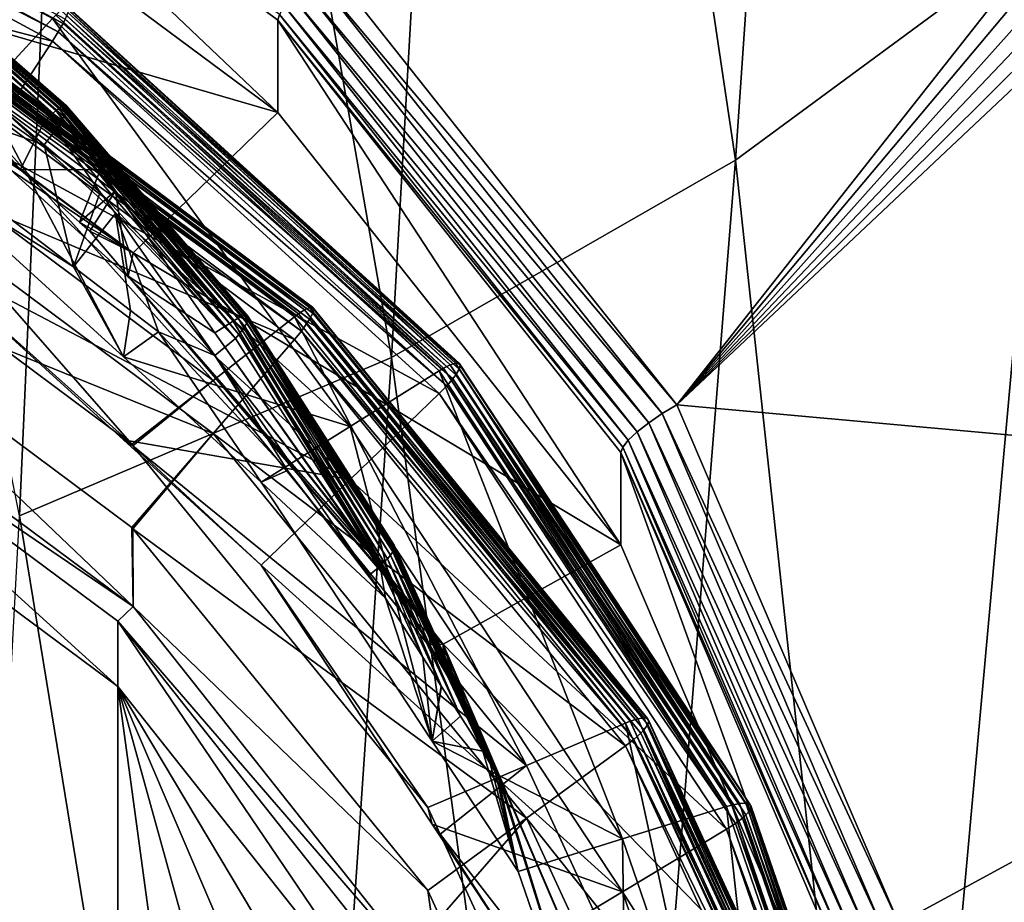
# Model space of a CAD drawing. Units: inches. Extents: x -60 to 60, y -25 to 34.
# Drawn here: x 6 to 10, y -10 to -6 of the extents above; entities that cross this region are included whole.
import ezdxf

# ---------------------------------------------------------------- set-up
doc = ezdxf.new("R2010")
doc.units = ezdxf.units.IN
doc.header["$MEASUREMENT"] = 0

msp = doc.modelspace()

# ---------------------------------------------------------------- linework, layer by layer
for points in [[(9.7648, 1.4065, 98.0505), (9.1924, -6.9409, 124.1943), (8.0752, 0.556, 97.8286)], [(9.7648, 1.4065, 98.0505), (10.657, -5.8598, 124.4904), (9.1924, -6.9409, 124.1943)], [(8.0752, 0.556, 97.8286), (7.5968, -7.855, 123.9429), (6.2466, -0.1269, 97.6502)], [(8.0752, 0.556, 97.8286), (9.1924, -6.9409, 124.1943), (7.5968, -7.855, 123.9429)], [(6.2466, -0.1269, 97.6502), (5.8725, -8.5878, 123.7405), (4.2807, -0.6276, 97.5193)], [(6.2466, -0.1269, 97.6502), (7.5968, -7.855, 123.9429), (5.8725, -8.5878, 123.7405)], [(13.1127, -2.7566, 183.4684), (7.2832, -6.01, 182.6209), (8.9201, -8.0743, 182.0832)], [(13.1127, -2.7566, 183.4684), (8.9201, -8.0743, 182.0832), (13.3021, -2.8553, 183.4427)], [(8.9201, -8.0743, 182.0832), (13.4646, -2.9918, 183.4071), (13.3021, -2.8553, 183.4427)], [(8.9201, -8.0743, 182.0832), (13.5922, -3.1595, 183.3634), (13.4646, -2.9918, 183.4071)], [(13.6787, -3.3502, 183.3138), (13.5922, -3.1595, 183.3634), (8.9201, -8.0743, 182.0832)], [(8.9201, -8.0743, 182.0832), (13.7198, -3.5546, 183.2605), (13.6787, -3.3502, 183.3138)], [(8.9201, -8.0743, 182.0832), (13.5923, -8.4974, 181.973), (13.7198, -3.5546, 183.2605)], [(7.0711, -6.7194, 184.5029), (7.0711, -6.2909, 182.8578), (5, -4.7531, 183.2584)], [(7.0711, -6.7194, 184.5029), (5, -4.7531, 183.2584), (5, -5.1816, 184.9035)], [(7.0711, -6.2909, 182.8578), (7.0783, -6.2644, 182.7845), (5, -4.7531, 183.2584)], [(6.026, -6.2838, 187.0225), (5.708, -6.6288, 186.6454), (3.8777, -5.1232, 187.3974)], [(3.895, -5.18, 187.7816), (6.0751, -6.3069, 187.3736), (3.9092, -5.1367, 187.7509)], [(6.0751, -6.3069, 187.3736), (6.0852, -6.2867, 187.3504), (3.9092, -5.1367, 187.7509)], [(3.8777, -5.2282, 187.8008), (6.053, -6.346, 187.4053), (3.895, -5.18, 187.7816)], [(6.053, -6.346, 187.4053), (6.0751, -6.3069, 187.3736), (3.895, -5.18, 187.7816)], [(4.525, -5.9777, 184.6961), (7.0711, -6.7194, 184.5029), (5, -5.1816, 184.9035)], [(3.8777, -5.2282, 187.8008), (3.673, -5.7756, 187.9455), (6.026, -6.3889, 187.4259)], [(6.026, -6.3889, 187.4259), (6.053, -6.346, 187.4053), (3.8777, -5.2282, 187.8008)], [(6.026, -6.3889, 187.4259), (3.673, -5.7756, 187.9455), (5.708, -6.8741, 187.5868)], [(6.0414, -6.7106, 185.0514), (5.0592, -5.853, 185.3164), (5.0706, -5.8407, 185.3417)], [(6.0553, -6.7, 185.0762), (5.0706, -5.8407, 185.3417), (5.081, -5.8311, 185.3703)], [(6.0553, -6.7, 185.0762), (6.0414, -6.7106, 185.0514), (5.0706, -5.8407, 185.3417)], [(5.0897, -5.8248, 185.4017), (6.0784, -6.6869, 185.1356), (5.081, -5.8311, 185.3703)], [(5.081, -5.8311, 185.3703), (6.0678, -6.6919, 185.1045), (6.0553, -6.7, 185.0762)], [(5.081, -5.8311, 185.3703), (6.0784, -6.6869, 185.1356), (6.0678, -6.6919, 185.1045)], [(5.0963, -5.8226, 185.4354), (6.0864, -6.6857, 185.169), (5.0897, -5.8248, 185.4017)], [(5.0897, -5.8248, 185.4017), (6.0864, -6.6857, 185.169), (6.0784, -6.6869, 185.1356)], [(5.1005, -5.8247, 185.4702), (6.0915, -6.6885, 185.2037), (5.0963, -5.8226, 185.4354)], [(5.0963, -5.8226, 185.4354), (6.0915, -6.6885, 185.2037), (6.0864, -6.6857, 185.169)], [(5.1019, -5.8315, 185.5051), (6.0932, -6.6954, 185.2385), (5.1005, -5.8247, 185.4702)], [(5.1005, -5.8247, 185.4702), (6.0932, -6.6954, 185.2385), (6.0915, -6.6885, 185.2037)], [(5.1005, -5.8426, 185.5388), (6.0915, -6.7063, 185.2723), (5.1019, -5.8315, 185.5051)], [(5.1019, -5.8315, 185.5051), (6.0915, -6.7063, 185.2723), (6.0932, -6.6954, 185.2385)], [(5.0592, -5.853, 185.3164), (5.9876, -6.7634, 185.0052), (4.9965, -5.9248, 185.2652)], [(6.0414, -6.7106, 185.0514), (5.9876, -6.7634, 185.0052), (5.0592, -5.853, 185.3164)], [(5.081, -5.8969, 185.623), (6.0678, -6.7577, 185.3572), (5.0897, -5.8761, 185.5986)], [(5.0897, -5.8761, 185.5986), (6.0784, -6.7382, 185.3324), (5.0963, -5.8577, 185.5703)], [(5.0897, -5.8761, 185.5986), (6.0678, -6.7577, 185.3572), (6.0784, -6.7382, 185.3324)], [(5.0963, -5.8577, 185.5703), (6.0864, -6.7208, 185.3039), (5.1005, -5.8426, 185.5388)], [(5.0963, -5.8577, 185.5703), (6.0784, -6.7382, 185.3324), (6.0864, -6.7208, 185.3039)], [(5.1005, -5.8426, 185.5388), (6.0864, -6.7208, 185.3039), (6.0915, -6.7063, 185.2723)], [(10.657, -5.8598, 124.4904), (9.9354, -13.8287, 150.8219), (9.1924, -6.9409, 124.1943)], [(10.657, -5.8598, 124.4904), (12.334, -11.1767, 151.5386), (9.9354, -13.8287, 150.8219)], [(4.5006, -6.0849, 184.9629), (4.9965, -5.9248, 185.2652), (5.8754, -6.9854, 184.7798)], [(5.8754, -6.9854, 184.7798), (4.9965, -5.9248, 185.2652), (5.9876, -6.7634, 185.0052)], [(5.0592, -5.9424, 185.6593), (6.0414, -6.7999, 185.3944), (5.0706, -5.9193, 185.6433)], [(5.0706, -5.9193, 185.6433), (6.0553, -6.7785, 185.3779), (5.081, -5.8969, 185.623)], [(5.0706, -5.9193, 185.6433), (6.0414, -6.7999, 185.3944), (6.0553, -6.7785, 185.3779)], [(5.081, -5.8969, 185.623), (6.0553, -6.7785, 185.3779), (6.0678, -6.7577, 185.3572)], [(4.525, -5.9777, 184.6961), (4.5006, -6.0849, 184.9629), (6.3993, -7.3695, 184.3335)], [(6.3993, -7.3695, 184.3335), (7.0711, -6.7194, 184.5029), (4.525, -5.9777, 184.6961)], [(5.0592, -5.9424, 185.6593), (4.9965, -6.0299, 185.6687), (6.0414, -6.7999, 185.3944)], [(7.2283, -6.0657, 182.617), (8.9201, -8.0743, 182.0832), (7.2832, -6.01, 182.6209)], [(4.9965, -6.0299, 185.6687), (4.8517, -6.4693, 185.7981), (5.9877, -6.8684, 185.4087)], [(6.0414, -6.7999, 185.3944), (4.9965, -6.0299, 185.6687), (5.9877, -6.8684, 185.4087)], [(7.1771, -6.1228, 182.6331), (8.8528, -8.1145, 182.0833), (7.2283, -6.0657, 182.617)], [(8.8528, -8.1145, 182.0833), (8.9201, -8.0743, 182.0832), (7.2283, -6.0657, 182.617)], [(6.3993, -7.3695, 184.3335), (4.5006, -6.0849, 184.9629), (5.8754, -6.9854, 184.7798)], [(5.2709, -6.1586, 189.1138), (7.2174, -7.6226, 188.6065), (5.2604, -6.1622, 189.0584)], [(7.2318, -7.6219, 188.6611), (7.2174, -7.6226, 188.6065), (5.2709, -6.1586, 189.1138)], [(5.2746, -6.1672, 189.1712), (7.2318, -7.6219, 188.6611), (5.2709, -6.1586, 189.1138)], [(7.1332, -6.1773, 182.6682), (8.7902, -8.157, 182.1032), (7.1771, -6.1228, 182.6331)], [(8.7902, -8.157, 182.1032), (8.8528, -8.1145, 182.0833), (7.1771, -6.1228, 182.6331)], [(5.2229, -6.202, 188.963), (7.1475, -7.6656, 188.4939), (5.2095, -6.2196, 188.9421)], [(5.2434, -6.1777, 189.0057), (7.1659, -7.6518, 188.5138), (5.2229, -6.202, 188.963)], [(7.1659, -7.6518, 188.5138), (7.1475, -7.6656, 188.4939), (5.2229, -6.202, 188.963)], [(5.2604, -6.1622, 189.0584), (7.1941, -7.6333, 188.555), (5.2434, -6.1777, 189.0057)], [(7.1941, -7.6333, 188.555), (7.1659, -7.6518, 188.5138), (5.2434, -6.1777, 189.0057)], [(7.2174, -7.6226, 188.6065), (7.1941, -7.6333, 188.555), (5.2604, -6.1622, 189.0584)], [(5.2606, -6.2173, 189.2714), (7.2326, -7.649, 188.7683), (5.2715, -6.1855, 189.2211)], [(5.2715, -6.1855, 189.2211), (7.2369, -7.6315, 188.7182), (5.2746, -6.1672, 189.1712)], [(7.2326, -7.649, 188.7683), (7.2369, -7.6315, 188.7182), (5.2715, -6.1855, 189.2211)], [(7.2369, -7.6315, 188.7182), (7.2318, -7.6219, 188.6611), (5.2746, -6.1672, 189.1712)], [(7.0995, -6.2256, 182.7198), (8.7364, -8.1991, 182.1415), (7.1332, -6.1773, 182.6682)], [(8.7364, -8.1991, 182.1415), (8.7902, -8.157, 182.1032), (7.1332, -6.1773, 182.6682)], [(5.2095, -6.2196, 188.9421), (6.7703, -7.9613, 188.1296), (4.9345, -6.5925, 188.5577)], [(7.1475, -7.6656, 188.4939), (6.7703, -7.9613, 188.1296), (5.2095, -6.2196, 188.9421)], [(5.2328, -6.2794, 189.3256), (7.2057, -7.6963, 188.843), (5.2519, -6.2384, 189.2943)], [(5.2519, -6.2384, 189.2943), (7.2177, -7.6777, 188.8194), (5.2606, -6.2173, 189.2714)], [(7.2057, -7.6963, 188.843), (7.2177, -7.6777, 188.8194), (5.2519, -6.2384, 189.2943)], [(7.2177, -7.6777, 188.8194), (7.2326, -7.649, 188.7683), (5.2606, -6.2173, 189.2714)], [(6.0653, -6.2454, 187.0852), (7.8384, -7.9042, 186.5438), (6.0415, -6.2675, 187.043)], [(6.085, -6.2316, 187.1375), (7.8692, -7.8886, 186.5842), (6.0653, -6.2454, 187.0852)], [(7.8692, -7.8886, 186.5842), (7.8384, -7.9042, 186.5438), (6.0653, -6.2454, 187.0852)], [(6.0971, -6.2291, 187.1926), (7.8947, -7.8802, 186.6351), (6.085, -6.2316, 187.1375)], [(7.8947, -7.8802, 186.6351), (7.8692, -7.8886, 186.5842), (6.085, -6.2316, 187.1375)], [(7.9105, -7.881, 186.6894), (7.8947, -7.8802, 186.6351), (6.0971, -6.2291, 187.1926)], [(6.1014, -6.238, 187.2498), (7.9105, -7.881, 186.6894), (6.0971, -6.2291, 187.1926)], [(6.0978, -6.2561, 187.2999), (7.916, -7.8911, 186.7463), (6.1014, -6.238, 187.2498)], [(7.916, -7.8911, 186.7463), (7.9105, -7.881, 186.6894), (6.1014, -6.238, 187.2498)], [(7.0783, -6.2644, 182.7845), (8.6951, -8.2379, 182.1956), (7.0995, -6.2256, 182.7198)], [(8.6951, -8.2379, 182.1956), (8.7364, -8.1991, 182.1415), (7.0995, -6.2256, 182.7198)], [(5.2095, -6.3247, 189.3455), (7.1795, -7.7319, 188.8757), (5.2328, -6.2794, 189.3256)], [(7.1795, -7.7319, 188.8757), (7.2057, -7.6963, 188.843), (5.2328, -6.2794, 189.3256)], [(6.026, -6.2838, 187.0225), (7.4057, -8.1742, 186.1699), (5.708, -6.6288, 186.6454)], [(6.0415, -6.2675, 187.043), (7.8183, -7.9162, 186.5244), (6.026, -6.2838, 187.0225)], [(7.8183, -7.9162, 186.5244), (7.4057, -8.1742, 186.1699), (6.026, -6.2838, 187.0225)], [(7.8384, -7.9042, 186.5438), (7.8183, -7.9162, 186.5244), (6.0415, -6.2675, 187.043)], [(6.0751, -6.3069, 187.3736), (7.895, -7.9354, 186.848), (6.0852, -6.2867, 187.3504)], [(6.0852, -6.2867, 187.3504), (7.9113, -7.9081, 186.7966), (6.0978, -6.2561, 187.2999)], [(7.895, -7.9354, 186.848), (7.9113, -7.9081, 186.7966), (6.0852, -6.2867, 187.3504)], [(7.9113, -7.9081, 186.7966), (7.916, -7.8911, 186.7463), (6.0978, -6.2561, 187.2999)], [(7.0711, -6.2909, 182.8578), (8.6691, -8.2706, 182.2619), (7.0783, -6.2644, 182.7845)], [(8.6603, -8.7236, 183.9808), (8.6603, -8.2951, 182.3357), (7.0711, -6.2909, 182.8578)], [(8.6603, -8.7236, 183.9808), (7.0711, -6.2909, 182.8578), (7.0711, -6.7194, 184.5029)], [(8.6603, -8.2951, 182.3357), (8.6691, -8.2706, 182.2619), (7.0711, -6.2909, 182.8578)], [(8.6691, -8.2706, 182.2619), (8.6951, -8.2379, 182.1956), (7.0783, -6.2644, 182.7845)], [(5.2095, -6.3247, 189.3455), (4.9345, -6.8377, 189.4992), (7.1475, -7.7707, 188.8973)], [(7.1475, -7.7707, 188.8973), (7.1795, -7.7319, 188.8757), (5.2095, -6.3247, 189.3455)], [(6.053, -6.346, 187.4053), (7.8819, -7.9528, 186.8719), (6.0751, -6.3069, 187.3736)], [(7.8819, -7.9528, 186.8719), (7.895, -7.9354, 186.848), (6.0751, -6.3069, 187.3736)], [(6.026, -6.3889, 187.4259), (5.708, -6.8741, 187.5868), (7.8183, -8.0213, 186.9278)], [(6.026, -6.3889, 187.4259), (7.8532, -7.9858, 186.9053), (6.053, -6.346, 187.4053)], [(7.8183, -8.0213, 186.9278), (7.8532, -7.9858, 186.9053), (6.026, -6.3889, 187.4259)], [(7.8532, -7.9858, 186.9053), (7.8819, -7.9528, 186.8719), (6.053, -6.346, 187.4053)], [(5.39, -6.9739, 186.2682), (6.1226, -7.435, 185.3872), (4.8517, -6.4693, 185.7981)], [(5.9877, -6.8684, 185.4087), (4.8517, -6.4693, 185.7981), (6.1226, -7.435, 185.3872)], [(4.6596, -6.9654, 188.1733), (4.9345, -6.5925, 188.5577), (6.3931, -8.257, 187.7654)], [(6.3931, -8.257, 187.7654), (4.9345, -6.5925, 188.5577), (6.7703, -7.9613, 188.1296)], [(5.39, -6.9739, 186.2682), (5.708, -6.6288, 186.6454), (6.3544, -7.8512, 185.9958)], [(6.3544, -7.8512, 185.9958), (5.708, -6.6288, 186.6454), (7.4057, -8.1742, 186.1699)], [(6.8635, -7.6865, 184.7677), (6.0414, -6.7106, 185.0514), (6.0553, -6.7, 185.0762)], [(6.0553, -6.7, 185.0762), (6.0678, -6.6919, 185.1045), (6.887, -7.672, 184.7829)], [(6.0553, -6.7, 185.0762), (6.887, -7.672, 184.7829), (6.8635, -7.6865, 184.7677)], [(6.0678, -6.6919, 185.1045), (6.0784, -6.6869, 185.1356), (6.917, -7.6595, 184.8407)], [(6.0678, -6.6919, 185.1045), (6.9048, -7.6629, 184.81), (6.887, -7.672, 184.7829)], [(6.0678, -6.6919, 185.1045), (6.917, -7.6595, 184.8407), (6.9048, -7.6629, 184.81)], [(6.9264, -7.6594, 184.8738), (6.0784, -6.6869, 185.1356), (6.0864, -6.6857, 185.169)], [(6.917, -7.6595, 184.8407), (6.0784, -6.6869, 185.1356), (6.9264, -7.6594, 184.8738)], [(6.9264, -7.6594, 184.8738), (6.0864, -6.6857, 185.169), (6.9322, -7.6629, 184.9082)], [(6.9322, -7.6629, 184.9082), (6.0864, -6.6857, 185.169), (6.0915, -6.6885, 185.2037)], [(6.9264, -7.6945, 185.0087), (6.0915, -6.7063, 185.2723), (6.0864, -6.7208, 185.3039)], [(6.9322, -7.6629, 184.9082), (6.0915, -6.6885, 185.2037), (6.9342, -7.6701, 184.943)], [(6.9342, -7.6701, 184.943), (6.0915, -6.6885, 185.2037), (6.0932, -6.6954, 185.2385)], [(6.9322, -7.6808, 184.9769), (6.0932, -6.6954, 185.2385), (6.0915, -6.7063, 185.2723)], [(6.9322, -7.6808, 184.9769), (6.0915, -6.7063, 185.2723), (6.9264, -7.6945, 185.0087)], [(6.9342, -7.6701, 184.943), (6.0932, -6.6954, 185.2385), (6.9322, -7.6808, 184.9769)], [(6.2483, -6.9839, 184.9368), (5.9876, -6.7634, 185.0052), (6.0414, -6.7106, 185.0514)], [(6.8635, -7.6865, 184.7677), (6.2483, -6.9839, 184.9368), (6.0414, -6.7106, 185.0514)], [(6.9048, -7.7287, 185.0627), (6.0784, -6.7382, 185.3324), (6.0678, -6.7577, 185.3572)], [(6.917, -7.7107, 185.0375), (6.0864, -6.7208, 185.3039), (6.0784, -6.7382, 185.3324)], [(6.917, -7.7107, 185.0375), (6.0784, -6.7382, 185.3324), (6.9048, -7.7287, 185.0627)], [(6.9264, -7.6945, 185.0087), (6.0864, -6.7208, 185.3039), (6.917, -7.7107, 185.0375)], [(6.3993, -7.3695, 184.3335), (8.6603, -8.7236, 183.9808), (7.0711, -6.7194, 184.5029)], [(5.8754, -6.9854, 184.7798), (5.9876, -6.7634, 185.0052), (6.2483, -6.9839, 184.9368)], [(6.0414, -6.7999, 185.3944), (5.9877, -6.8684, 185.4087), (6.2476, -7.0882, 185.3405)], [(6.8744, -7.7671, 185.1009), (6.0553, -6.7785, 185.3779), (6.0414, -6.7999, 185.3944)], [(6.8744, -7.7671, 185.1009), (6.0414, -6.7999, 185.3944), (6.2476, -7.0882, 185.3405)], [(6.8903, -7.7477, 185.0838), (6.0678, -6.7577, 185.3572), (6.0553, -6.7785, 185.3779)], [(6.8903, -7.7477, 185.0838), (6.0553, -6.7785, 185.3779), (6.8744, -7.7671, 185.1009)], [(6.9048, -7.7287, 185.0627), (6.0678, -6.7577, 185.3572), (6.8903, -7.7477, 185.0838)], [(6.3286, -21.6274, 188.5766), (0, -6.8421, 192.4279), (-2.3164, -7.1372, 192.351)], [(6.3286, -21.6274, 188.5766), (2.3164, -7.1372, 192.351), (0, -6.8421, 192.4279)], [(4.6596, -7.3508, 189.6528), (6.7703, -8.2065, 189.0711), (4.9345, -6.8377, 189.4992)], [(7.1475, -7.7707, 188.8973), (4.9345, -6.8377, 189.4992), (6.7703, -8.2065, 189.0711)], [(5.708, -6.8741, 187.5868), (5.39, -7.3592, 187.7477), (7.4057, -8.4194, 187.1113)], [(7.8183, -8.0213, 186.9278), (5.708, -6.8741, 187.5868), (7.4057, -8.4194, 187.1113)], [(5.9877, -6.8684, 185.4087), (6.1226, -7.435, 185.3872), (6.2476, -7.0882, 185.3405)], [(5.39, -7.3592, 187.7477), (4.6596, -6.9654, 188.1733), (6.3931, -8.257, 187.7654)], [(6.3544, -7.8512, 185.9958), (6.1226, -7.435, 185.3872), (5.39, -6.9739, 186.2682)], [(9.1924, -6.9409, 124.1943), (8.5537, -14.9148, 150.5263), (7.5968, -7.855, 123.9429)], [(9.1924, -6.9409, 124.1943), (9.9354, -13.8287, 150.8219), (8.5537, -14.9148, 150.5263)], [(5.8754, -6.9854, 184.7798), (6.2483, -6.9839, 184.9368), (6.1511, -7.2272, 184.7283)], [(6.3993, -7.3695, 184.3335), (5.8754, -6.9854, 184.7798), (6.1511, -7.2272, 184.7283)], [(6.1511, -7.2272, 184.7283), (6.2483, -6.9839, 184.9368), (6.3177, -7.0827, 184.9071)], [(6.3177, -7.0827, 184.9071), (6.2483, -6.9839, 184.9368), (6.8635, -7.6865, 184.7677)], [(6.2476, -7.0882, 185.3405), (6.1226, -7.435, 185.3872), (6.3175, -7.1879, 185.3105)], [(6.1511, -7.2272, 184.7283), (6.3177, -7.0827, 184.9071), (6.1993, -7.2695, 184.7192)], [(6.1993, -7.2695, 184.7192), (6.3177, -7.0827, 184.9071), (6.3775, -7.4771, 184.6738)], [(6.2476, -7.0882, 185.3405), (6.3175, -7.1879, 185.3105), (6.8744, -7.7671, 185.1009)], [(6.3775, -7.4771, 184.6738), (6.3177, -7.0827, 184.9071), (6.7788, -7.7396, 184.7092)], [(6.3177, -7.0827, 184.9071), (6.8635, -7.6865, 184.7677), (6.7788, -7.7396, 184.7092)], [(-2.3164, -7.1372, 192.351), (-4.475, -8.0025, 192.1256), (6.3286, -21.6274, 188.5766)], [(4.475, -8.0025, 192.1256), (2.3164, -7.1372, 192.351), (6.3286, -21.6274, 188.5766)], [(6.1226, -7.435, 185.3872), (6.3876, -7.6364, 185.3016), (6.3175, -7.1879, 185.3105)], [(6.3175, -7.1879, 185.3105), (6.3876, -7.6364, 185.3016), (6.5173, -7.735, 185.2596)], [(6.3175, -7.1879, 185.3105), (6.5173, -7.735, 185.2596), (6.7787, -7.8447, 185.1127)], [(6.3175, -7.1879, 185.3105), (6.7787, -7.8447, 185.1127), (6.8744, -7.7671, 185.1009)], [(6.1511, -7.2272, 184.7283), (6.1993, -7.2695, 184.7192), (6.3993, -7.3695, 184.3335)], [(6.3993, -7.3695, 184.3335), (6.1993, -7.2695, 184.7192), (6.3775, -7.4771, 184.6738)], [(6.3993, -9.008, 190.6237), (4.6596, -7.3508, 189.6528), (4.525, -7.6162, 190.9862)], [(6.3993, -9.008, 190.6237), (6.3931, -8.6423, 189.2448), (4.6596, -7.3508, 189.6528)], [(6.3931, -8.6423, 189.2448), (6.7703, -8.2065, 189.0711), (4.6596, -7.3508, 189.6528)], [(5.39, -7.3592, 187.7477), (6.3931, -8.257, 187.7654), (6.3544, -8.2366, 187.4753)], [(7.4057, -8.4194, 187.1113), (5.39, -7.3592, 187.7477), (6.3544, -8.2366, 187.4753)], [(6.3993, -7.3695, 184.3335), (6.3775, -7.4771, 184.6738), (7.8375, -9.1833, 183.8611)], [(7.8375, -9.1833, 183.8611), (8.6603, -8.7236, 183.9808), (6.3993, -7.3695, 184.3335)], [(6.3544, -7.8512, 185.9958), (6.3876, -7.6364, 185.3016), (6.1226, -7.435, 185.3872)], [(7.8375, -9.1833, 183.8611), (6.3775, -7.4771, 184.6738), (7.5692, -8.8655, 184.3702)], [(7.4935, -8.7577, 184.4027), (7.5692, -8.8655, 184.3702), (6.3775, -7.4771, 184.6738)], [(6.3775, -7.4771, 184.6738), (6.7788, -7.7396, 184.7092), (7.4935, -8.7577, 184.4027)], [(4.525, -7.6162, 190.9862), (4.475, -7.7, 190.9644), (6.3993, -9.008, 190.6237)], [(7.2318, -7.6219, 188.6611), (8.7669, -9.5251, 188.0362), (7.2174, -7.6226, 188.6065)], [(8.7844, -9.5283, 188.0898), (8.7669, -9.5251, 188.0362), (7.2318, -7.6219, 188.6611)], [(7.2369, -7.6315, 188.7182), (8.7844, -9.5283, 188.0898), (7.2318, -7.6219, 188.6611)], [(6.3544, -7.8512, 185.9958), (6.5173, -7.735, 185.2596), (6.3876, -7.6364, 185.3016)], [(7.1475, -7.6656, 188.4939), (8.2238, -9.7449, 187.5903), (6.7703, -7.9613, 188.1296)], [(6.9048, -7.6629, 184.81), (7.5887, -8.7214, 184.5208), (6.887, -7.672, 184.7829)], [(6.9048, -7.6629, 184.81), (6.917, -7.6595, 184.8407), (7.5887, -8.7214, 184.5208)], [(6.9264, -7.6594, 184.8738), (7.6034, -8.7207, 184.5557), (6.917, -7.6595, 184.8407)], [(6.917, -7.6595, 184.8407), (7.6034, -8.7207, 184.5557), (7.593, -8.7195, 184.523)], [(6.917, -7.6595, 184.8407), (7.593, -8.7195, 184.523), (7.5887, -8.7214, 184.5208)], [(6.9322, -7.6629, 184.9082), (7.6099, -8.7251, 184.59), (6.9264, -7.6594, 184.8738)], [(6.9264, -7.6594, 184.8738), (7.6099, -8.7251, 184.59), (7.6034, -8.7207, 184.5557)], [(6.9342, -7.6701, 184.943), (7.6121, -8.7326, 184.6247), (6.9322, -7.6629, 184.9082)], [(6.9322, -7.6629, 184.9082), (7.6121, -8.7326, 184.6247), (7.6099, -8.7251, 184.59)], [(7.1659, -7.6518, 188.5138), (8.682, -9.5496, 187.9285), (7.1475, -7.6656, 188.4939)], [(8.682, -9.5496, 187.9285), (8.2238, -9.7449, 187.5903), (7.1475, -7.6656, 188.4939)], [(7.1941, -7.6333, 188.555), (8.7043, -9.5406, 187.9471), (7.1659, -7.6518, 188.5138)], [(8.7043, -9.5406, 187.9471), (8.682, -9.5496, 187.9285), (7.1659, -7.6518, 188.5138)], [(7.2174, -7.6226, 188.6065), (8.7386, -9.5297, 187.9863), (7.1941, -7.6333, 188.555)], [(8.7386, -9.5297, 187.9863), (8.7043, -9.5406, 187.9471), (7.1941, -7.6333, 188.555)], [(8.7669, -9.5251, 188.0362), (8.7386, -9.5297, 187.9863), (7.2174, -7.6226, 188.6065)], [(7.2177, -7.6777, 188.8194), (8.7853, -9.5556, 188.197), (7.2326, -7.649, 188.7683)], [(7.2326, -7.649, 188.7683), (8.7905, -9.5392, 188.1465), (7.2369, -7.6315, 188.7182)], [(8.7853, -9.5556, 188.197), (8.7905, -9.5392, 188.1465), (7.2326, -7.649, 188.7683)], [(8.7905, -9.5392, 188.1465), (8.7844, -9.5283, 188.0898), (7.2369, -7.6315, 188.7182)], [(6.3993, -9.008, 190.6237), (4.475, -7.7, 190.9644), (6.3286, -9.0764, 190.6058)], [(6.3286, -9.3789, 191.7671), (6.3286, -9.0764, 190.6058), (4.475, -7.7, 190.9644)], [(6.3286, -9.3789, 191.7671), (4.475, -7.7, 190.9644), (4.475, -8.0025, 192.1256)], [(6.7788, -7.7396, 184.7092), (6.8635, -7.6865, 184.7677), (7.4964, -8.7563, 184.4082)], [(6.8635, -7.6865, 184.7677), (6.887, -7.672, 184.7829), (7.843, -9.3041, 184.2871)], [(7.7716, -9.1854, 184.3075), (7.4964, -8.7563, 184.4082), (6.8635, -7.6865, 184.7677)], [(7.7716, -9.1854, 184.3075), (6.8635, -7.6865, 184.7677), (7.8374, -9.2948, 184.2887)], [(6.8635, -7.6865, 184.7677), (7.843, -9.3041, 184.2871), (7.8374, -9.2948, 184.2887)], [(6.887, -7.672, 184.7829), (7.5887, -8.7214, 184.5208), (7.8599, -9.3356, 184.285)], [(6.887, -7.672, 184.7829), (7.8599, -9.3356, 184.285), (7.843, -9.3041, 184.2871)], [(6.9048, -7.7287, 185.0627), (7.5793, -8.787, 184.7455), (6.917, -7.7107, 185.0375)], [(6.917, -7.7107, 185.0375), (7.593, -8.7707, 184.7198), (6.9264, -7.6945, 185.0087)], [(6.917, -7.7107, 185.0375), (7.5793, -8.787, 184.7455), (7.593, -8.7707, 184.7198)], [(6.9264, -7.6945, 185.0087), (7.6034, -8.7559, 184.6906), (6.9322, -7.6808, 184.9769)], [(6.9264, -7.6945, 185.0087), (7.593, -8.7707, 184.7198), (7.6034, -8.7559, 184.6906)], [(6.9322, -7.6808, 184.9769), (7.6099, -8.7429, 184.6586), (6.9342, -7.6701, 184.943)], [(6.9322, -7.6808, 184.9769), (7.6034, -8.7559, 184.6906), (7.6099, -8.7429, 184.6586)], [(6.9342, -7.6701, 184.943), (7.6099, -8.7429, 184.6586), (7.6121, -8.7326, 184.6247)], [(7.1795, -7.7319, 188.8757), (8.7526, -9.5958, 188.2735), (7.2057, -7.6963, 188.843)], [(7.2057, -7.6963, 188.843), (8.7672, -9.5804, 188.2491), (7.2177, -7.6777, 188.8194)], [(8.7526, -9.5958, 188.2735), (8.7672, -9.5804, 188.2491), (7.2057, -7.6963, 188.843)], [(8.7672, -9.5804, 188.2491), (8.7853, -9.5556, 188.197), (7.2177, -7.6777, 188.8194)], [(6.993, -8.4321, 185.8155), (6.5173, -7.735, 185.2596), (6.3544, -7.8512, 185.9958)], [(6.993, -8.4321, 185.8155), (7.1153, -8.3779, 185.0036), (6.5173, -7.735, 185.2596)], [(6.7787, -7.8447, 185.1127), (6.5173, -7.735, 185.2596), (7.1153, -8.3779, 185.0036)], [(6.7788, -7.7396, 184.7092), (7.4964, -8.7563, 184.4082), (7.4935, -8.7577, 184.4027)], [(6.8744, -7.7671, 185.1009), (7.5453, -8.821, 184.7848), (6.8903, -7.7477, 185.0838)], [(6.8903, -7.7477, 185.0838), (7.5632, -8.8039, 184.7671), (6.9048, -7.7287, 185.0627)], [(6.8903, -7.7477, 185.0838), (7.5453, -8.821, 184.7848), (7.5632, -8.8039, 184.7671)], [(6.9048, -7.7287, 185.0627), (7.5632, -8.8039, 184.7671), (7.5793, -8.787, 184.7455)], [(7.1475, -7.7707, 188.8973), (8.7208, -9.6244, 188.308), (7.1795, -7.7319, 188.8757)], [(8.7208, -9.6244, 188.308), (8.7526, -9.5958, 188.2735), (7.1795, -7.7319, 188.8757)], [(7.1475, -7.7707, 188.8973), (6.7703, -8.2065, 189.0711), (8.682, -9.6547, 188.3319)], [(6.8744, -7.7671, 185.1009), (6.7787, -7.8447, 185.1127), (7.5453, -8.821, 184.7848)], [(8.682, -9.6547, 188.3319), (8.7208, -9.6244, 188.308), (7.1475, -7.7707, 188.8973)], [(6.7787, -7.8447, 185.1127), (7.1153, -8.3779, 185.0036), (7.4935, -8.8628, 184.8061)], [(6.7787, -7.8447, 185.1127), (7.4935, -8.8628, 184.8061), (7.5453, -8.821, 184.7848)], [(7.5968, -7.855, 123.9429), (7.0551, -15.8261, 150.2772), (5.8725, -8.5878, 123.7405)], [(6.3544, -7.8512, 185.9958), (7.4057, -8.1742, 186.1699), (6.993, -8.4321, 185.8155)], [(7.5968, -7.855, 123.9429), (8.5537, -14.9148, 150.5263), (7.0551, -15.8261, 150.2772)], [(7.8692, -7.8886, 186.5842), (9.1744, -9.9289, 185.9418), (7.8384, -7.9042, 186.5438)], [(7.8947, -7.8802, 186.6351), (9.2105, -9.9213, 185.9802), (7.8692, -7.8886, 186.5842)], [(9.2105, -9.9213, 185.9802), (9.1744, -9.9289, 185.9418), (7.8692, -7.8886, 186.5842)], [(9.2404, -9.9195, 186.0294), (9.2105, -9.9213, 185.9802), (7.8947, -7.8802, 186.6351)], [(7.9105, -7.881, 186.6894), (9.2404, -9.9195, 186.0294), (7.8947, -7.8802, 186.6351)], [(9.2588, -9.9244, 186.0825), (9.2404, -9.9195, 186.0294), (7.9105, -7.881, 186.6894)], [(7.916, -7.8911, 186.7463), (9.2588, -9.9244, 186.0825), (7.9105, -7.881, 186.6894)], [(7.9113, -7.9081, 186.7966), (9.2652, -9.936, 186.1391), (7.916, -7.8911, 186.7463)], [(9.2652, -9.936, 186.1391), (9.2588, -9.9244, 186.0825), (7.916, -7.8911, 186.7463)], [(7.8183, -7.9162, 186.5244), (8.6679, -10.0861, 185.5974), (7.4057, -8.1742, 186.1699)], [(7.8384, -7.9042, 186.5438), (9.1509, -9.9357, 185.9238), (7.8183, -7.9162, 186.5244)], [(9.1509, -9.9357, 185.9238), (8.6679, -10.0861, 185.5974), (7.8183, -7.9162, 186.5244)], [(9.1744, -9.9289, 185.9418), (9.1509, -9.9357, 185.9238), (7.8384, -7.9042, 186.5438)], [(7.8819, -7.9528, 186.8719), (9.2407, -9.9748, 186.2422), (7.895, -7.9354, 186.848)], [(7.895, -7.9354, 186.848), (9.2598, -9.9518, 186.1897), (7.9113, -7.9081, 186.7966)], [(9.2407, -9.9748, 186.2422), (9.2598, -9.9518, 186.1897), (7.895, -7.9354, 186.848)], [(9.2598, -9.9518, 186.1897), (9.2652, -9.936, 186.1391), (7.9113, -7.9081, 186.7966)], [(6.3931, -8.257, 187.7654), (6.7703, -7.9613, 188.1296), (6.3985, -8.2636, 187.7634)], [(6.3985, -8.2636, 187.7634), (6.7703, -7.9613, 188.1296), (8.2238, -9.7449, 187.5903)], [(7.8183, -8.0213, 186.9278), (9.1918, -10.0143, 186.3023), (7.8532, -7.9858, 186.9053)], [(7.8532, -7.9858, 186.9053), (9.2253, -9.9888, 186.2671), (7.8819, -7.9528, 186.8719)], [(9.1918, -10.0143, 186.3023), (9.2253, -9.9888, 186.2671), (7.8532, -7.9858, 186.9053)], [(9.2253, -9.9888, 186.2671), (9.2407, -9.9748, 186.2422), (7.8819, -7.9528, 186.8719)], [(6.3286, -21.6274, 188.5766), (-4.475, -8.0025, 192.1256), (-6.3286, -9.3789, 191.7671)], [(4.475, -8.0025, 192.1256), (6.3286, -21.6274, 188.5766), (6.3286, -9.3789, 191.7671)], [(7.8183, -8.0213, 186.9278), (7.4057, -8.4194, 187.1113), (9.1509, -10.0408, 186.3272)], [(9.1509, -10.0408, 186.3272), (9.1918, -10.0143, 186.3023), (7.8183, -8.0213, 186.9278)], [(8.8528, -8.1145, 182.0833), (9.949, -10.4783, 181.457), (8.9201, -8.0743, 182.0832)], [(9.949, -10.4783, 181.457), (13.5923, -8.4974, 181.973), (8.9201, -8.0743, 182.0832)], [(8.7902, -8.157, 182.1032), (9.874, -10.5003, 181.4619), (8.8528, -8.1145, 182.0833)], [(9.874, -10.5003, 181.4619), (9.949, -10.4783, 181.457), (8.8528, -8.1145, 182.0833)], [(8.7364, -8.1991, 182.1415), (9.8041, -10.526, 181.4861), (8.7902, -8.157, 182.1032)], [(9.8041, -10.526, 181.4861), (9.874, -10.5003, 181.4619), (8.7902, -8.157, 182.1032)], [(6.3931, -8.6423, 189.2448), (6.3985, -8.6489, 189.2428), (6.7703, -8.2065, 189.0711)], [(6.7703, -8.2065, 189.0711), (6.3985, -8.6489, 189.2428), (8.2238, -9.9901, 188.5318)], [(6.7703, -8.2065, 189.0711), (8.2238, -9.9901, 188.5318), (8.682, -9.6547, 188.3319)], [(6.993, -8.4321, 185.8155), (7.4057, -8.1742, 186.1699), (7.7856, -9.632, 185.4534)], [(7.7856, -9.632, 185.4534), (7.4057, -8.1742, 186.1699), (8.6679, -10.0861, 185.5974)], [(8.6951, -8.2379, 182.1956), (9.7441, -10.5536, 181.5282), (8.7364, -8.1991, 182.1415)], [(9.7441, -10.5536, 181.5282), (9.8041, -10.526, 181.4861), (8.7364, -8.1991, 182.1415)], [(6.3544, -8.2366, 187.4753), (6.3931, -8.257, 187.7654), (6.3985, -8.2636, 187.7634)], [(6.3544, -8.2366, 187.4753), (6.3985, -8.2636, 187.7634), (6.993, -8.8175, 187.2949)], [(6.3544, -8.2366, 187.4753), (6.993, -8.8175, 187.2949), (7.4057, -8.4194, 187.1113)], [(8.6691, -8.2706, 182.2619), (9.6981, -10.5812, 181.5852), (8.6951, -8.2379, 182.1956)], [(9.6981, -10.5812, 181.5852), (9.7441, -10.5536, 181.5282), (8.6951, -8.2379, 182.1956)], [(6.993, -8.8175, 187.2949), (6.3985, -8.2636, 187.7634), (7.7656, -9.9401, 187.2522)], [(6.3985, -8.2636, 187.7634), (8.2238, -9.7449, 187.5903), (7.7656, -9.9401, 187.2522)], [(8.6603, -8.2951, 182.3357), (9.6691, -10.6069, 181.6533), (8.6691, -8.2706, 182.2619)], [(9.6593, -11.0576, 183.3729), (9.6593, -10.629, 181.7278), (8.6603, -8.2951, 182.3357)], [(9.6593, -11.0576, 183.3729), (8.6603, -8.2951, 182.3357), (8.6603, -8.7236, 183.9808)], [(9.6593, -10.629, 181.7278), (9.6691, -10.6069, 181.6533), (8.6603, -8.2951, 182.3357)], [(9.6691, -10.6069, 181.6533), (9.6981, -10.5812, 181.5852), (8.6691, -8.2706, 182.2619)], [(7.5692, -8.9706, 184.7736), (7.1153, -8.3779, 185.0036), (6.993, -8.4321, 185.8155)], [(7.4935, -8.8628, 184.8061), (7.1153, -8.3779, 185.0036), (7.5692, -8.9706, 184.7736)], [(7.4057, -8.4194, 187.1113), (6.993, -8.8175, 187.2949), (8.6679, -10.3313, 186.5388)], [(7.7856, -9.632, 185.4534), (7.5692, -8.9706, 184.7736), (6.993, -8.4321, 185.8155)], [(7.4057, -8.4194, 187.1113), (8.6679, -10.3313, 186.5388), (9.1509, -10.0408, 186.3272)], [(9.949, -10.4783, 181.457), (12.3854, -13.3019, 180.7215), (13.5923, -8.4974, 181.973)], [(5.8725, -8.5878, 123.7405), (7.0551, -15.8261, 150.2772), (5.4429, -16.5515, 150.0781)], [(6.3985, -8.6489, 189.2428), (6.3931, -8.6423, 189.2448), (6.3993, -9.008, 190.6237)], [(6.3985, -8.6489, 189.2428), (6.3993, -9.008, 190.6237), (7.7656, -10.3255, 188.7317)], [(7.7656, -10.3255, 188.7317), (8.2238, -9.9901, 188.5318), (6.3985, -8.6489, 189.2428)], [(7.4935, -8.7577, 184.4027), (7.4964, -8.7563, 184.4082), (7.7096, -9.0823, 184.3252)], [(7.4935, -8.7577, 184.4027), (7.7096, -9.0823, 184.3252), (7.5692, -8.8655, 184.3702)], [(7.7096, -9.0823, 184.3252), (7.4964, -8.7563, 184.4082), (7.7716, -9.1854, 184.3075)], [(7.5887, -8.7214, 184.5208), (7.593, -8.7195, 184.523), (7.9272, -9.4614, 184.2765)], [(7.5887, -8.7214, 184.5208), (7.9272, -9.4614, 184.2765), (7.8599, -9.3356, 184.285)], [(7.9272, -9.4614, 184.2765), (7.593, -8.7195, 184.523), (7.9949, -9.5878, 184.2679)], [(7.9949, -9.5878, 184.2679), (7.593, -8.7195, 184.523), (7.6034, -8.7207, 184.5557)], [(8.0552, -9.7369, 184.3983), (7.6034, -8.7559, 184.6906), (7.593, -8.7707, 184.7198)], [(7.9949, -9.5878, 184.2679), (7.6034, -8.7207, 184.5557), (8.0543, -9.6988, 184.2604)], [(8.0543, -9.6988, 184.2604), (7.6034, -8.7207, 184.5557), (8.0583, -9.7075, 184.2622)], [(8.0583, -9.7075, 184.2622), (7.6034, -8.7207, 184.5557), (8.0862, -9.7674, 184.2745)], [(8.0862, -9.7674, 184.2745), (7.6034, -8.7207, 184.5557), (7.6099, -8.7251, 184.59)], [(7.6034, -8.7559, 184.6906), (8.0552, -9.7369, 184.3983), (7.6099, -8.7429, 184.6586)], [(8.0862, -9.7674, 184.2745), (7.6099, -8.7251, 184.59), (8.0878, -9.7711, 184.276)], [(7.6121, -8.7326, 184.6247), (8.0951, -9.7888, 184.286), (7.6099, -8.7251, 184.59)], [(7.6099, -8.7251, 184.59), (8.0951, -9.7888, 184.286), (8.0892, -9.7744, 184.2779)], [(7.6099, -8.7251, 184.59), (8.0892, -9.7744, 184.2779), (8.0878, -9.7711, 184.276)], [(7.6099, -8.7429, 184.6586), (8.0917, -9.796, 184.341), (7.6121, -8.7326, 184.6247)], [(8.0552, -9.7369, 184.3983), (8.078, -9.7749, 184.3684), (7.6099, -8.7429, 184.6586)], [(7.6099, -8.7429, 184.6586), (8.078, -9.7749, 184.3684), (8.0917, -9.796, 184.341)], [(8.0996, -9.8032, 184.3062), (8.0995, -9.8026, 184.304), (7.6121, -8.7326, 184.6247)], [(7.6121, -8.7326, 184.6247), (8.0995, -9.8026, 184.304), (8.0989, -9.7996, 184.2976)], [(7.6121, -8.7326, 184.6247), (8.0989, -9.7996, 184.2976), (8.0985, -9.7982, 184.2955)], [(8.0985, -9.7982, 184.2955), (8.0961, -9.7914, 184.2881), (7.6121, -8.7326, 184.6247)], [(7.6121, -8.7326, 184.6247), (8.0961, -9.7914, 184.2881), (8.0951, -9.7888, 184.286)], [(8.0983, -9.804, 184.3189), (8.0991, -9.8043, 184.3136), (7.6121, -8.7326, 184.6247)], [(7.6121, -8.7326, 184.6247), (8.0991, -9.8043, 184.3136), (8.0996, -9.8034, 184.3068)], [(7.6121, -8.7326, 184.6247), (8.0996, -9.8034, 184.3068), (8.0996, -9.8032, 184.3062)], [(7.6121, -8.7326, 184.6247), (8.0917, -9.796, 184.341), (8.0962, -9.8019, 184.3281)], [(7.6121, -8.7326, 184.6247), (8.0962, -9.8019, 184.3281), (8.0983, -9.804, 184.3189)], [(7.8375, -9.1833, 183.8611), (9.6593, -11.0576, 183.3729), (8.6603, -8.7236, 183.9808)], [(7.5453, -8.821, 184.7848), (7.7425, -9.2427, 184.6469), (7.5632, -8.8039, 184.7671)], [(7.5632, -8.8039, 184.7671), (7.8298, -9.3797, 184.5831), (7.5793, -8.787, 184.7455)], [(7.5632, -8.8039, 184.7671), (7.7425, -9.2427, 184.6469), (7.8283, -9.3773, 184.5842)], [(7.5632, -8.8039, 184.7671), (7.8283, -9.3773, 184.5842), (7.8298, -9.3797, 184.5831)], [(7.5793, -8.787, 184.7455), (7.9173, -9.517, 184.5191), (7.593, -8.7707, 184.7198)], [(7.5793, -8.787, 184.7455), (7.8298, -9.3797, 184.5831), (7.9173, -9.517, 184.5191)], [(7.593, -8.7707, 184.7198), (7.9173, -9.517, 184.5191), (8.0206, -9.6792, 184.4436)], [(7.593, -8.7707, 184.7198), (8.0206, -9.6792, 184.4436), (8.0552, -9.7369, 184.3983)], [(6.993, -8.8175, 187.2949), (7.7656, -9.9401, 187.2522), (7.7856, -10.0173, 186.9328)], [(6.993, -8.8175, 187.2949), (7.7856, -10.0173, 186.9328), (8.6679, -10.3313, 186.5388)], [(7.5453, -8.821, 184.7848), (7.4935, -8.8628, 184.8061), (7.5692, -8.9706, 184.7736)], [(7.5453, -8.821, 184.7848), (7.5692, -8.9706, 184.7736), (7.7425, -9.2427, 184.6469)], [(7.8375, -9.1833, 183.8611), (7.5692, -8.8655, 184.3702), (7.7096, -9.0823, 184.3252)], [(7.7856, -9.632, 185.4534), (7.7425, -9.2427, 184.6469), (7.5692, -8.9706, 184.7736)], [(6.3993, -9.008, 190.6237), (6.3286, -9.0764, 190.6058), (7.8375, -10.8217, 190.1512)], [(7.7656, -10.3255, 188.7317), (6.3993, -9.008, 190.6237), (7.8375, -10.8217, 190.1512)], [(7.8375, -10.8217, 190.1512), (6.3286, -9.0764, 190.6058), (7.7509, -10.8701, 190.1386)], [(7.7509, -11.1726, 191.2998), (7.7509, -10.8701, 190.1386), (6.3286, -9.0764, 190.6058)], [(7.7509, -11.1726, 191.2998), (6.3286, -9.0764, 190.6058), (6.3286, -9.3789, 191.7671)], [(7.7096, -9.0823, 184.3252), (7.7716, -9.1854, 184.3075), (7.8375, -9.1833, 183.8611)], [(7.8375, -9.1833, 183.8611), (7.7716, -9.1854, 184.3075), (7.8374, -9.2948, 184.2887)], [(7.8375, -9.1833, 183.8611), (7.8374, -9.2948, 184.2887), (7.843, -9.3041, 184.2871)], [(7.843, -9.3041, 184.2871), (7.8599, -9.3356, 184.285), (7.8375, -9.1833, 183.8611)], [(7.8375, -9.1833, 183.8611), (7.8599, -9.3356, 184.285), (7.9272, -9.4614, 184.2765)], [(7.9272, -9.4614, 184.2765), (7.9949, -9.5878, 184.2679), (7.8375, -9.1833, 183.8611)], [(7.8375, -9.1833, 183.8611), (7.9949, -9.5878, 184.2679), (8.0543, -9.6988, 184.2604)], [(7.8375, -9.1833, 183.8611), (8.0543, -9.6988, 184.2604), (8.7416, -11.2955, 183.3109)], [(8.7416, -11.2955, 183.3109), (9.6593, -11.0576, 183.3729), (7.8375, -9.1833, 183.8611)], [(7.8283, -9.3773, 184.5842), (7.7425, -9.2427, 184.6469), (7.7856, -9.632, 185.4534)], [(6.3286, -21.6274, 188.5766), (-6.3286, -9.3789, 191.7671), (4.475, -23.0038, 188.2181)], [(6.3286, -9.3789, 191.7671), (6.3286, -21.6274, 188.5766), (7.7509, -19.8336, 189.0438)], [(6.3286, -9.3789, 191.7671), (7.7509, -19.8336, 189.0438), (8.645, -17.7447, 189.5879)], [(8.645, -17.7447, 189.5879), (8.95, -15.5031, 190.1718), (6.3286, -9.3789, 191.7671)], [(6.3286, -9.3789, 191.7671), (8.95, -15.5031, 190.1718), (8.645, -13.2615, 190.7557)], [(6.3286, -9.3789, 191.7671), (8.645, -13.2615, 190.7557), (7.7509, -11.1726, 191.2998)], [(7.8298, -9.3797, 184.5831), (7.8283, -9.3773, 184.5842), (7.7856, -9.632, 185.4534)], [(7.7856, -9.632, 185.4534), (7.9173, -9.517, 184.5191), (7.8298, -9.3797, 184.5831)], [(7.7856, -9.632, 185.4534), (8.0206, -9.6792, 184.4436), (7.9173, -9.517, 184.5191)], [(8.7386, -9.5297, 187.9863), (9.7063, -11.7116, 187.3092), (8.7043, -9.5406, 187.9471)], [(8.7669, -9.5251, 188.0362), (9.7445, -11.7093, 187.3462), (8.7386, -9.5297, 187.9863)], [(9.7445, -11.7093, 187.3462), (9.7063, -11.7116, 187.3092), (8.7386, -9.5297, 187.9863)], [(9.7761, -11.7119, 187.3942), (9.7445, -11.7093, 187.3462), (8.7669, -9.5251, 188.0362)], [(8.7844, -9.5283, 188.0898), (9.7761, -11.7119, 187.3942), (8.7669, -9.5251, 188.0362)], [(9.7956, -11.7194, 187.4467), (9.7761, -11.7119, 187.3942), (8.7844, -9.5283, 188.0898)], [(8.7905, -9.5392, 188.1465), (9.7956, -11.7194, 187.4467), (8.7844, -9.5283, 188.0898)], [(8.682, -9.5496, 187.9285), (9.1705, -11.795, 186.9839), (8.2238, -9.7449, 187.5903)], [(8.7043, -9.5406, 187.9471), (9.6814, -11.715, 187.2921), (8.682, -9.5496, 187.9285)], [(9.6814, -11.715, 187.2921), (9.1705, -11.795, 186.9839), (8.682, -9.5496, 187.9285)], [(9.7063, -11.7116, 187.3092), (9.6814, -11.715, 187.2921), (8.7043, -9.5406, 187.9471)], [(8.7526, -9.5958, 188.2735), (9.7765, -11.7672, 187.6071), (8.7672, -9.5804, 188.2491)], [(8.7672, -9.5804, 188.2491), (9.7967, -11.747, 187.5538), (8.7853, -9.5556, 188.197)], [(9.7765, -11.7672, 187.6071), (9.7967, -11.747, 187.5538), (8.7672, -9.5804, 188.2491)], [(8.7853, -9.5556, 188.197), (9.8025, -11.7319, 187.503), (8.7905, -9.5392, 188.1465)], [(9.7967, -11.747, 187.5538), (9.8025, -11.7319, 187.503), (8.7853, -9.5556, 188.197)], [(9.8025, -11.7319, 187.503), (9.7956, -11.7194, 187.4467), (8.7905, -9.5392, 188.1465)], [(8.682, -9.6547, 188.3319), (9.7247, -11.7996, 187.6691), (8.7208, -9.6244, 188.308)], [(8.7208, -9.6244, 188.308), (9.7602, -11.7789, 187.6325), (8.7526, -9.5958, 188.2735)], [(9.7247, -11.7996, 187.6691), (9.7602, -11.7789, 187.6325), (8.7208, -9.6244, 188.308)], [(9.7602, -11.7789, 187.6325), (9.7765, -11.7672, 187.6071), (8.7526, -9.5958, 188.2735)], [(8.185, -10.2365, 185.2709), (8.0206, -9.6792, 184.4436), (7.7856, -9.632, 185.4534)], [(7.7856, -9.632, 185.4534), (8.6679, -10.0861, 185.5974), (8.185, -10.2365, 185.2709)], [(8.682, -9.6547, 188.3319), (8.2238, -9.9901, 188.5318), (9.6814, -11.8201, 187.6955)], [(9.6814, -11.8201, 187.6955), (9.7247, -11.7996, 187.6691), (8.682, -9.6547, 188.3319)], [(8.185, -10.2365, 185.2709), (8.0552, -9.7369, 184.3983), (8.0206, -9.6792, 184.4436)], [(8.0543, -9.6988, 184.2604), (8.0583, -9.7075, 184.2622), (8.7416, -11.2955, 183.3109)], [(8.7416, -11.2955, 183.3109), (8.0583, -9.7075, 184.2622), (8.0862, -9.7674, 184.2745)], [(7.7656, -9.9401, 187.2522), (8.2238, -9.7449, 187.5903), (7.8227, -10.0638, 187.2154)], [(7.8227, -10.0638, 187.2154), (8.2238, -9.7449, 187.5903), (9.1705, -11.795, 186.9839)], [(8.078, -9.7749, 184.3684), (8.0552, -9.7369, 184.3983), (8.185, -10.2365, 185.2709)], [(8.078, -9.7749, 184.3684), (8.185, -10.2365, 185.2709), (8.0917, -9.796, 184.341)], [(8.7416, -11.2955, 183.3109), (8.0862, -9.7674, 184.2745), (8.0878, -9.7711, 184.276)], [(8.0878, -9.7711, 184.276), (8.0892, -9.7744, 184.2779), (8.7416, -11.2955, 183.3109)], [(8.7416, -11.2955, 183.3109), (8.0892, -9.7744, 184.2779), (8.0951, -9.7888, 184.286)], [(8.0917, -9.796, 184.341), (8.185, -10.2365, 185.2709), (8.6921, -11.7093, 184.8347)], [(8.0917, -9.796, 184.341), (8.6921, -11.7093, 184.8347), (8.0962, -9.8019, 184.3281)], [(8.7416, -11.2955, 183.3109), (8.0951, -9.7888, 184.286), (8.0961, -9.7914, 184.2881)], [(8.0961, -9.7914, 184.2881), (8.0985, -9.7982, 184.2955), (8.7416, -11.2955, 183.3109)], [(8.0962, -9.8019, 184.3281), (8.6921, -11.7093, 184.8347), (8.0983, -9.804, 184.3189)], [(8.6921, -11.7093, 184.8347), (8.0991, -9.8043, 184.3136), (8.0983, -9.804, 184.3189)], [(8.7416, -11.2955, 183.3109), (8.0985, -9.7982, 184.2955), (8.0989, -9.7996, 184.2976)], [(8.7416, -11.2955, 183.3109), (8.0989, -9.7996, 184.2976), (8.0995, -9.8026, 184.304)], [(8.6921, -11.7093, 184.8347), (8.0996, -9.8034, 184.3068), (8.0991, -9.8043, 184.3136)], [(8.6921, -11.7093, 184.8347), (8.7416, -11.2955, 183.3109), (8.0995, -9.8026, 184.304)], [(8.6921, -11.7093, 184.8347), (8.0995, -9.8026, 184.304), (8.0996, -9.8032, 184.3062)], [(8.0996, -9.8032, 184.3062), (8.0996, -9.8034, 184.3068), (8.6921, -11.7093, 184.8347)], [(7.7856, -10.0173, 186.9328), (7.7656, -9.9401, 187.2522), (7.8227, -10.0638, 187.2154)], [(9.1509, -9.9357, 185.9238), (9.398, -12.2073, 184.9734), (8.6679, -10.0861, 185.5974)], [(9.1744, -9.9289, 185.9418), (9.9216, -12.176, 185.2688), (9.1509, -9.9357, 185.9238)], [(9.9216, -12.176, 185.2688), (9.398, -12.2073, 184.9734), (9.1509, -9.9357, 185.9238)], [(9.2105, -9.9213, 185.9802), (9.9471, -12.1751, 185.2853), (9.1744, -9.9289, 185.9418)], [(9.9471, -12.1751, 185.2853), (9.9216, -12.176, 185.2688), (9.1744, -9.9289, 185.9418)], [(9.2404, -9.9195, 186.0294), (9.9862, -12.1764, 185.3214), (9.2105, -9.9213, 185.9802)], [(9.9862, -12.1764, 185.3214), (9.9471, -12.1751, 185.2853), (9.2105, -9.9213, 185.9802)], [(10.0187, -12.182, 185.3686), (9.9862, -12.1764, 185.3214), (9.2404, -9.9195, 186.0294)], [(9.2588, -9.9244, 186.0825), (10.0187, -12.182, 185.3686), (9.2404, -9.9195, 186.0294)], [(10.0386, -12.1914, 185.4206), (10.0187, -12.182, 185.3686), (9.2588, -9.9244, 186.0825)], [(9.2652, -9.936, 186.1391), (10.0386, -12.1914, 185.4206), (9.2588, -9.9244, 186.0825)], [(9.2598, -9.9518, 186.1897), (10.0456, -12.2046, 185.4767), (9.2652, -9.936, 186.1391)], [(10.0456, -12.2046, 185.4767), (10.0386, -12.1914, 185.4206), (9.2652, -9.936, 186.1391)], [(7.8227, -10.4492, 188.6948), (8.2238, -9.9901, 188.5318), (7.7656, -10.3255, 188.7317)], [(7.8227, -10.4492, 188.6948), (9.1705, -12.0403, 187.9254), (8.2238, -9.9901, 188.5318)], [(8.2238, -9.9901, 188.5318), (9.1705, -12.0403, 187.9254), (9.6814, -11.8201, 187.6955)], [(9.1918, -10.0143, 186.3023), (10.0023, -12.2475, 185.6073), (9.2253, -9.9888, 186.2671)], [(9.2253, -9.9888, 186.2671), (10.019, -12.2374, 185.5815), (9.2407, -9.9748, 186.2422)], [(10.0023, -12.2475, 185.6073), (10.019, -12.2374, 185.5815), (9.2253, -9.9888, 186.2671)], [(9.2407, -9.9748, 186.2422), (10.0397, -12.2191, 185.5277), (9.2598, -9.9518, 186.1897)], [(10.019, -12.2374, 185.5815), (10.0397, -12.2191, 185.5277), (9.2407, -9.9748, 186.2422)], [(10.0397, -12.2191, 185.5277), (10.0456, -12.2046, 185.4767), (9.2598, -9.9518, 186.1897)], [(7.7856, -10.0173, 186.9328), (7.8227, -10.0638, 187.2154), (8.185, -10.6218, 186.7504)], [(8.6679, -10.3313, 186.5388), (7.7856, -10.0173, 186.9328), (8.185, -10.6218, 186.7504)], [(9.1509, -10.0408, 186.3272), (8.6679, -10.3313, 186.5388), (9.9216, -12.2811, 185.6722)], [(9.1509, -10.0408, 186.3272), (9.966, -12.2648, 185.6447), (9.1918, -10.0143, 186.3023)], [(9.9216, -12.2811, 185.6722), (9.966, -12.2648, 185.6447), (9.1509, -10.0408, 186.3272)], [(9.966, -12.2648, 185.6447), (10.0023, -12.2475, 185.6073), (9.1918, -10.0143, 186.3023)], [(8.185, -10.6218, 186.7504), (7.8227, -10.0638, 187.2154), (8.6595, -11.8751, 186.6758)], [(7.8227, -10.0638, 187.2154), (9.1705, -11.795, 186.9839), (8.6595, -11.8751, 186.6758)], [(8.185, -10.2365, 185.2709), (8.6679, -10.0861, 185.5974), (8.6921, -11.7093, 184.8347)], [(8.6921, -11.7093, 184.8347), (8.6679, -10.0861, 185.5974), (9.398, -12.2073, 184.9734)], [(7.7656, -10.3255, 188.7317), (7.8375, -10.8217, 190.1512), (7.8227, -10.4492, 188.6948)], [(8.6679, -10.3313, 186.5388), (8.185, -10.6218, 186.7504), (9.398, -12.4525, 185.9148)], [(8.6679, -10.3313, 186.5388), (9.398, -12.4525, 185.9148), (9.9216, -12.2811, 185.6722)]]:
    msp.add_3dface(points)

doc.saveas('drawing.dxf')
